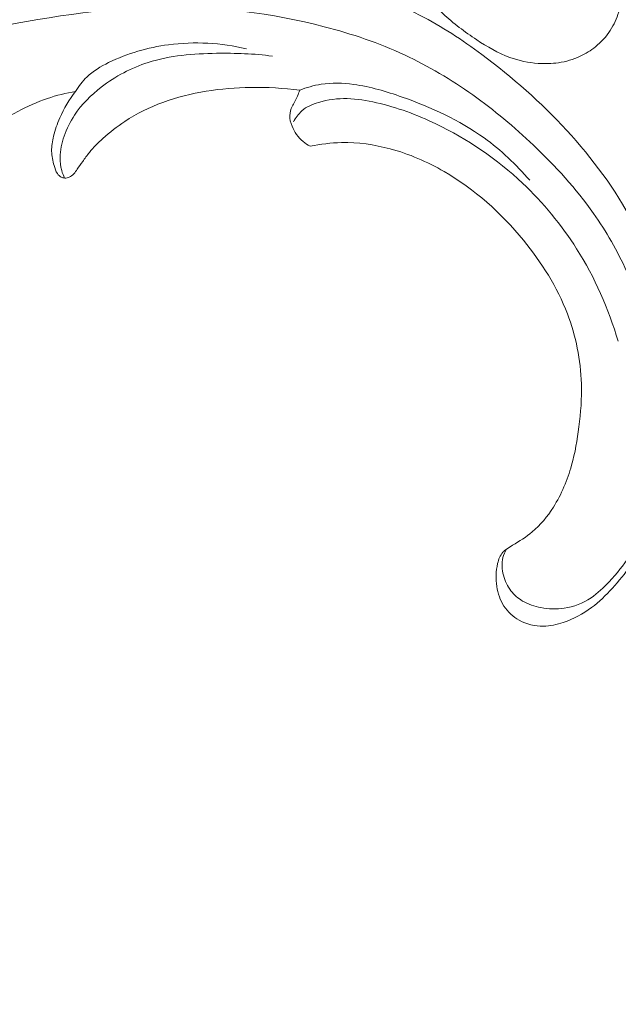
# Model space of a CAD drawing. Units: centimetres. Extents: x -220 to -53, y 127 to 363.
# Drawn here: x -159 to -151, y 264 to 278 of the extents above; entities that cross this region are included whole.
import ezdxf

# ---------------------------------------------------------------- set-up
doc = ezdxf.new("R2010")
doc.units = ezdxf.units.CM
doc.header["$MEASUREMENT"] = 0
doc.layers.add('layer 1', color=7, linetype='Continuous')

msp = doc.modelspace()

# ---------------------------------------------------------------- linework, layer by layer
at = {"layer": 'layer 1', "color": 250, "lineweight": 20}
for points, knots in [([(-220.41041, 127.2386), (-220.41041, 127.2386), (-220.41041, 363.42431), (-220.41041, 363.42431), (-220.41041, 363.42431), (-220.41041, 363.42431), (-53.41042, 363.42431), (-53.41042, 363.42431), (-53.41042, 363.42431), (-53.41042, 363.42431), (-53.41042, 127.2386), (-53.41042, 127.2386), (-53.41042, 127.2386), (-53.41042, 127.2386), (-220.41041, 127.2386), (-220.41041, 127.2386)], [0, 0, 0, 0, 0.2, 0.2, 0.2, 0.2, 0.4, 0.4, 0.4, 0.4, 0.6, 0.6, 0.6, 0.6, 1, 1, 1, 1]), ([(-146.91804, 289.91567), (-147.07109, 289.87109), (-147.22226, 289.82029), (-147.37243, 289.76779), (-147.37243, 289.76779), (-147.66992, 289.66371), (-147.964, 289.55312), (-148.2548, 289.4343), (-148.2548, 289.4343), (-148.51852, 289.32661), (-148.77943, 289.21233), (-149.03185, 289.08206), (-149.03185, 289.08206), (-149.28237, 288.95275), (-149.52428, 288.80779), (-149.75845, 288.65204), (-149.75845, 288.65204), (-150.02157, 288.47705), (-150.27478, 288.28876), (-150.52458, 288.09614), (-150.52458, 288.09614), (-150.81505, 287.87211), (-151.10088, 287.64234), (-151.37621, 287.40089), (-151.37621, 287.40089), (-151.55767, 287.24181), (-151.73462, 287.07745), (-151.90397, 286.9061), (-151.90397, 286.9061), (-152.12922, 286.67824), (-152.34118, 286.43763), (-152.5421, 286.18819), (-152.5421, 286.18819), (-152.78199, 285.89069), (-153.00593, 285.58056), (-153.2151, 285.26091), (-153.2151, 285.26091), (-153.3678, 285.02724), (-153.51284, 284.78857), (-153.65222, 284.54641), (-153.65222, 284.54641), (-153.78717, 284.31206), (-153.91689, 284.07473), (-154.03146, 283.82974), (-154.03146, 283.82974), (-154.18995, 283.4912), (-154.31929, 283.13859), (-154.43093, 282.7804), (-154.43093, 282.7804), (-154.54809, 282.40463), (-154.64577, 282.02254), (-154.70833, 281.63203), (-154.70833, 281.63203), (-154.75887, 281.31675), (-154.78654, 280.996), (-154.77437, 280.67586), (-154.77437, 280.67586), (-154.76369, 280.39356), (-154.72215, 280.11169), (-154.66768, 279.83151), (-154.66768, 279.83151), (-154.61112, 279.53956), (-154.54059, 279.24929), (-154.43344, 278.97139), (-154.43344, 278.97139), (-154.33366, 278.71249), (-154.202, 278.46431), (-154.0478, 278.22939), (-154.0478, 278.22939), (-153.90479, 278.01156), (-153.74256, 277.80511), (-153.5535, 277.62685), (-153.5535, 277.62685), (-153.41297, 277.49429), (-153.25783, 277.3773), (-153.09552, 277.26983), (-153.09552, 277.26983), (-152.95314, 277.17542), (-152.80509, 277.08854), (-152.64596, 277.03111), (-152.64596, 277.03111), (-152.52196, 276.98647), (-152.39132, 276.95982), (-152.26035, 276.95032), (-152.26035, 276.95032), (-152.1684, 276.94388), (-152.07639, 276.94567), (-151.98613, 276.95871), (-151.98613, 276.95871), (-151.88349, 276.9736), (-151.78318, 277.0029), (-151.68993, 277.0461), (-151.68993, 277.0461), (-151.61556, 277.08073), (-151.54573, 277.12404), (-151.48247, 277.17546), (-151.48247, 277.17546), (-151.4042, 277.23884), (-151.33602, 277.31433), (-151.28134, 277.39856), (-151.28134, 277.39856), (-151.23116, 277.47558), (-151.19231, 277.55989), (-151.16736, 277.64889), (-151.16736, 277.64889), (-151.13873, 277.75057), (-151.12813, 277.85825), (-151.14064, 277.96458), (-151.14064, 277.96458), (-151.1525, 278.0661), (-151.18554, 278.16639), (-151.23566, 278.25653), (-151.23566, 278.25653), (-151.26989, 278.31781), (-151.3118, 278.37463), (-151.35978, 278.42722), (-151.35978, 278.42722), (-151.40671, 278.47867), (-151.45955, 278.52604), (-151.52133, 278.55767), (-151.52133, 278.55767), (-151.57455, 278.58477), (-151.63444, 278.6002), (-151.69381, 278.59988), (-151.69381, 278.59988), (-151.72846, 278.59961), (-151.76293, 278.59399), (-151.79398, 278.57998), (-151.79398, 278.57998), (-151.82346, 278.56662), (-151.84989, 278.5455), (-151.86887, 278.52005), (-151.86887, 278.52005), (-151.90468, 278.47226), (-151.91472, 278.40912), (-151.92052, 278.34749), (-151.92052, 278.34749), (-151.92682, 278.27959), (-151.92791, 278.21348), (-151.91633, 278.14743)], [0, 0, 0, 0, 0.02777778, 0.02777778, 0.02777778, 0.02777778, 0.05555556, 0.05555556, 0.05555556, 0.05555556, 0.08333333, 0.08333333, 0.08333333, 0.08333333, 0.11111111, 0.11111111, 0.11111111, 0.11111111, 0.13888889, 0.13888889, 0.13888889, 0.13888889, 0.16666667, 0.16666667, 0.16666667, 0.16666667, 0.19444444, 0.19444444, 0.19444444, 0.19444444, 0.22222222, 0.22222222, 0.22222222, 0.22222222, 0.25, 0.25, 0.25, 0.25, 0.27777778, 0.27777778, 0.27777778, 0.27777778, 0.30555556, 0.30555556, 0.30555556, 0.30555556, 0.33333333, 0.33333333, 0.33333333, 0.33333333, 0.36111111, 0.36111111, 0.36111111, 0.36111111, 0.38888889, 0.38888889, 0.38888889, 0.38888889, 0.41666667, 0.41666667, 0.41666667, 0.41666667, 0.44444444, 0.44444444, 0.44444444, 0.44444444, 0.47222222, 0.47222222, 0.47222222, 0.47222222, 0.5, 0.5, 0.5, 0.5, 0.52777778, 0.52777778, 0.52777778, 0.52777778, 0.55555556, 0.55555556, 0.55555556, 0.55555556, 0.58333333, 0.58333333, 0.58333333, 0.58333333, 0.61111111, 0.61111111, 0.61111111, 0.61111111, 0.63888889, 0.63888889, 0.63888889, 0.63888889, 0.66666667, 0.66666667, 0.66666667, 0.66666667, 0.69444444, 0.69444444, 0.69444444, 0.69444444, 0.72222222, 0.72222222, 0.72222222, 0.72222222, 0.75, 0.75, 0.75, 0.75, 0.77777778, 0.77777778, 0.77777778, 0.77777778, 0.80555556, 0.80555556, 0.80555556, 0.80555556, 0.83333333, 0.83333333, 0.83333333, 0.83333333, 0.86111111, 0.86111111, 0.86111111, 0.86111111, 0.88888889, 0.88888889, 0.88888889, 0.88888889, 0.91666667, 0.91666667, 0.91666667, 0.91666667, 0.94444444, 0.94444444, 0.94444444, 0.94444444, 1, 1, 1, 1]), ([(-155.35647, 275.82373), (-155.21645, 275.85397), (-155.07354, 275.8717), (-154.93048, 275.87447), (-154.93048, 275.87447), (-154.70809, 275.87886), (-154.48568, 275.84697), (-154.27091, 275.78947), (-154.27091, 275.78947), (-154.01378, 275.72048), (-153.76773, 275.6146), (-153.53743, 275.48166), (-153.53743, 275.48166), (-153.12574, 275.2439), (-152.76446, 274.91942), (-152.4596, 274.54739), (-152.4596, 274.54739), (-152.21312, 274.2467), (-152.00355, 273.91491), (-151.86457, 273.55059), (-151.86457, 273.55059), (-151.74898, 273.24781), (-151.68219, 272.92267), (-151.6729, 272.59698), (-151.6729, 272.59698), (-151.66732, 272.40209), (-151.68242, 272.20702), (-151.70696, 272.01307), (-151.70696, 272.01307), (-151.72913, 271.83744), (-151.75906, 271.66258), (-151.80689, 271.49196), (-151.80689, 271.49196), (-151.86283, 271.29252), (-151.94325, 271.09873), (-152.0544, 270.92291), (-152.0544, 270.92291), (-152.13398, 270.79714), (-152.22923, 270.68056), (-152.34226, 270.58669), (-152.34226, 270.58669), (-152.42508, 270.51797), (-152.51746, 270.46142), (-152.60908, 270.40556), (-152.60908, 270.40556), (-152.63624, 270.38898), (-152.66327, 270.37247), (-152.68941, 270.35395), (-152.68941, 270.35395), (-152.7073, 270.34128), (-152.72475, 270.32771), (-152.7396, 270.31188), (-152.7396, 270.31188), (-152.77751, 270.27108), (-152.79779, 270.21482), (-152.81124, 270.15843), (-152.81124, 270.15843), (-152.83607, 270.05477), (-152.83772, 269.95056), (-152.82155, 269.84772), (-152.82155, 269.84772), (-152.80673, 269.75297), (-152.77679, 269.65947), (-152.72555, 269.58022), (-152.72555, 269.58022), (-152.67391, 269.50031), (-152.60074, 269.43478), (-152.51733, 269.38826), (-152.51733, 269.38826), (-152.41759, 269.33263), (-152.30327, 269.30404), (-152.1903, 269.30573), (-152.1903, 269.30573), (-152.09832, 269.30722), (-152.00721, 269.32869), (-151.91914, 269.35881), (-151.91914, 269.35881), (-151.7821, 269.40562), (-151.6522, 269.47318), (-151.53608, 269.55943), (-151.53608, 269.55943), (-151.43247, 269.63634), (-151.33992, 269.72816), (-151.25254, 269.82428), (-151.25254, 269.82428), (-151.1646, 269.92085), (-151.08199, 270.02189), (-151.00751, 270.12911), (-151.00751, 270.12911), (-150.84145, 270.36781), (-150.71534, 270.63704), (-150.62806, 270.9157), (-150.62806, 270.9157), (-150.5361, 271.20957), (-150.4874, 271.51385), (-150.45439, 271.82014), (-150.45439, 271.82014), (-150.40718, 272.25827), (-150.39191, 272.7004), (-150.44419, 273.13485), (-150.44419, 273.13485), (-150.5134, 273.70994), (-150.70085, 274.27172), (-150.97048, 274.78201), (-150.97048, 274.78201), (-151.21369, 275.2424), (-151.52383, 275.66097), (-151.87277, 276.04043), (-151.87277, 276.04043), (-152.22256, 276.42081), (-152.61136, 276.76183), (-153.02547, 277.06978), (-153.02547, 277.06978), (-153.29215, 277.26798), (-153.56925, 277.45242), (-153.86338, 277.6021), (-153.86338, 277.6021), (-154.32393, 277.83644), (-154.82614, 277.9855), (-155.33384, 278.0989), (-155.33384, 278.0989), (-155.77845, 278.19835), (-156.2272, 278.27036), (-156.67979, 278.29673), (-156.67979, 278.29673), (-157.20953, 278.32751), (-157.74455, 278.29582), (-158.27388, 278.22961), (-158.27388, 278.22961), (-158.80881, 278.16278), (-159.33787, 278.06074), (-159.86733, 277.95936), (-159.86733, 277.95936), (-160.51055, 277.83616), (-161.1544, 277.71391), (-161.79139, 277.56023), (-161.79139, 277.56023), (-162.2146, 277.4582), (-162.63474, 277.34231), (-163.05889, 277.24462), (-163.05889, 277.24462), (-163.4208, 277.16128), (-163.78557, 277.09119), (-164.15319, 277.04323), (-164.15319, 277.04323), (-164.50765, 276.99698), (-164.8647, 276.97119), (-165.22121, 276.97683), (-165.22121, 276.97683), (-165.49747, 276.98122), (-165.77327, 277.00449), (-166.04537, 277.04901), (-166.04537, 277.04901), (-166.17079, 277.06958), (-166.29551, 277.09466), (-166.41908, 277.124)], [0, 0, 0, 0, 0.025, 0.025, 0.025, 0.025, 0.05, 0.05, 0.05, 0.05, 0.075, 0.075, 0.075, 0.075, 0.1, 0.1, 0.1, 0.1, 0.125, 0.125, 0.125, 0.125, 0.15, 0.15, 0.15, 0.15, 0.175, 0.175, 0.175, 0.175, 0.2, 0.2, 0.2, 0.2, 0.225, 0.225, 0.225, 0.225, 0.25, 0.25, 0.25, 0.25, 0.275, 0.275, 0.275, 0.275, 0.3, 0.3, 0.3, 0.3, 0.325, 0.325, 0.325, 0.325, 0.35, 0.35, 0.35, 0.35, 0.375, 0.375, 0.375, 0.375, 0.4, 0.4, 0.4, 0.4, 0.425, 0.425, 0.425, 0.425, 0.45, 0.45, 0.45, 0.45, 0.475, 0.475, 0.475, 0.475, 0.5, 0.5, 0.5, 0.5, 0.525, 0.525, 0.525, 0.525, 0.55, 0.55, 0.55, 0.55, 0.575, 0.575, 0.575, 0.575, 0.6, 0.6, 0.6, 0.6, 0.625, 0.625, 0.625, 0.625, 0.65, 0.65, 0.65, 0.65, 0.675, 0.675, 0.675, 0.675, 0.7, 0.7, 0.7, 0.7, 0.725, 0.725, 0.725, 0.725, 0.75, 0.75, 0.75, 0.75, 0.775, 0.775, 0.775, 0.775, 0.8, 0.8, 0.8, 0.8, 0.825, 0.825, 0.825, 0.825, 0.85, 0.85, 0.85, 0.85, 0.875, 0.875, 0.875, 0.875, 0.9, 0.9, 0.9, 0.9, 0.925, 0.925, 0.925, 0.925, 0.95, 0.95, 0.95, 0.95, 1, 1, 1, 1]), ([(-152.68941, 270.35395), (-152.71073, 270.31804), (-152.72791, 270.27911), (-152.73825, 270.23856), (-152.73825, 270.23856), (-152.75809, 270.16047), (-152.75257, 270.07653), (-152.73207, 269.998), (-152.73207, 269.998), (-152.71196, 269.9211), (-152.67755, 269.84954), (-152.62988, 269.78822), (-152.62988, 269.78822), (-152.58647, 269.73239), (-152.5321, 269.68506), (-152.47168, 269.64918), (-152.47168, 269.64918), (-152.39581, 269.60408), (-152.31048, 269.57699), (-152.2232, 269.56022), (-152.2232, 269.56022), (-152.11924, 269.54026), (-152.01259, 269.53492), (-151.90796, 269.55047), (-151.90796, 269.55047), (-151.77882, 269.56966), (-151.65262, 269.62062), (-151.54291, 269.69374), (-151.54291, 269.69374), (-151.45143, 269.75473), (-151.37136, 269.83116), (-151.29586, 269.9118), (-151.29586, 269.9118), (-151.19453, 270.01995), (-151.10116, 270.13569), (-151.02306, 270.26144), (-151.02306, 270.26144), (-150.94433, 270.38813), (-150.88103, 270.52499), (-150.82883, 270.66524), (-150.82883, 270.66524), (-150.77115, 270.82021), (-150.72697, 270.97929), (-150.68601, 271.13947), (-150.68601, 271.13947), (-150.6376, 271.32871), (-150.59363, 271.51947), (-150.5715, 271.71287), (-150.5715, 271.71287), (-150.54895, 271.90962), (-150.54912, 272.1092), (-150.56495, 272.30655), (-150.56495, 272.30655), (-150.59242, 272.64736), (-150.6668, 272.98177), (-150.762, 273.30885), (-150.762, 273.30885), (-150.84365, 273.58918), (-150.94059, 273.8641), (-151.06071, 274.12847), (-151.06071, 274.12847), (-151.18545, 274.40309), (-151.33528, 274.66625), (-151.50776, 274.91212), (-151.50776, 274.91212), (-151.74544, 275.25072), (-152.02625, 275.55644), (-152.3256, 275.84019), (-152.3256, 275.84019), (-152.5851, 276.08604), (-152.85851, 276.31541), (-153.14895, 276.52167), (-153.14895, 276.52167), (-153.44109, 276.72914), (-153.75034, 276.9133), (-154.07443, 277.06408), (-154.07443, 277.06408), (-154.42394, 277.22676), (-154.79053, 277.3508), (-155.16457, 277.44821), (-155.16457, 277.44821), (-155.88023, 277.63464), (-156.62283, 277.72385), (-157.36258, 277.71364), (-157.36258, 277.71364), (-158.18655, 277.70233), (-159.00707, 277.56782), (-159.8174, 277.39957), (-159.8174, 277.39957), (-160.59436, 277.23825), (-161.36212, 277.04586), (-162.13889, 276.88817), (-162.13889, 276.88817), (-162.67142, 276.78003), (-163.20816, 276.68823), (-163.7483, 276.6472), (-163.7483, 276.6472), (-164.14979, 276.61669), (-164.55309, 276.61418), (-164.95486, 276.64626), (-164.95486, 276.64626), (-165.13417, 276.66048), (-165.31318, 276.6817), (-165.48683, 276.7238), (-165.48683, 276.7238), (-165.69426, 276.77402), (-165.89406, 276.85418), (-166.0891, 276.94603), (-166.0891, 276.94603), (-166.26581, 277.02937), (-166.43867, 277.12237), (-166.58828, 277.24673), (-166.58828, 277.24673), (-166.66841, 277.31327), (-166.74175, 277.3888), (-166.80741, 277.47036), (-166.80741, 277.47036), (-166.85472, 277.52901), (-166.89789, 277.59079), (-166.93798, 277.65478), (-166.93798, 277.65478), (-166.96257, 277.694), (-166.98595, 277.73397), (-167.01084, 277.77265), (-167.01084, 277.77265), (-167.02593, 277.79613), (-167.04159, 277.81917), (-167.05872, 277.84165), (-167.05872, 277.84165), (-167.07447, 277.86229), (-167.09145, 277.8824), (-167.11325, 277.89559), (-167.11325, 277.89559), (-167.13781, 277.91059), (-167.1684, 277.91665), (-167.19723, 277.91429), (-167.19723, 277.91429), (-167.23695, 277.91102), (-167.27362, 277.89168), (-167.30772, 277.86935), (-167.30772, 277.86935), (-167.32618, 277.85719), (-167.34397, 277.84417), (-167.358, 277.82794), (-167.358, 277.82794), (-167.38514, 277.79635), (-167.39785, 277.7526), (-167.40785, 277.71025), (-167.40785, 277.71025), (-167.41472, 277.681), (-167.42033, 277.65237), (-167.42868, 277.62436), (-167.42868, 277.62436), (-167.44108, 277.58242), (-167.45974, 277.54167), (-167.48124, 277.50338)], [0, 0, 0, 0, 0.025, 0.025, 0.025, 0.025, 0.05, 0.05, 0.05, 0.05, 0.075, 0.075, 0.075, 0.075, 0.1, 0.1, 0.1, 0.1, 0.125, 0.125, 0.125, 0.125, 0.15, 0.15, 0.15, 0.15, 0.175, 0.175, 0.175, 0.175, 0.2, 0.2, 0.2, 0.2, 0.225, 0.225, 0.225, 0.225, 0.25, 0.25, 0.25, 0.25, 0.275, 0.275, 0.275, 0.275, 0.3, 0.3, 0.3, 0.3, 0.325, 0.325, 0.325, 0.325, 0.35, 0.35, 0.35, 0.35, 0.375, 0.375, 0.375, 0.375, 0.4, 0.4, 0.4, 0.4, 0.425, 0.425, 0.425, 0.425, 0.45, 0.45, 0.45, 0.45, 0.475, 0.475, 0.475, 0.475, 0.5, 0.5, 0.5, 0.5, 0.525, 0.525, 0.525, 0.525, 0.55, 0.55, 0.55, 0.55, 0.575, 0.575, 0.575, 0.575, 0.6, 0.6, 0.6, 0.6, 0.625, 0.625, 0.625, 0.625, 0.65, 0.65, 0.65, 0.65, 0.675, 0.675, 0.675, 0.675, 0.7, 0.7, 0.7, 0.7, 0.725, 0.725, 0.725, 0.725, 0.75, 0.75, 0.75, 0.75, 0.775, 0.775, 0.775, 0.775, 0.8, 0.8, 0.8, 0.8, 0.825, 0.825, 0.825, 0.825, 0.85, 0.85, 0.85, 0.85, 0.875, 0.875, 0.875, 0.875, 0.9, 0.9, 0.9, 0.9, 0.925, 0.925, 0.925, 0.925, 0.95, 0.95, 0.95, 0.95, 1, 1, 1, 1]), ([(-156.22204, 277.14841), (-156.56509, 277.22925), (-156.92681, 277.24895), (-157.27963, 277.20256), (-157.27963, 277.20256), (-157.56053, 277.16573), (-157.83572, 277.08707), (-158.09256, 276.96023), (-158.09256, 276.96023), (-158.19927, 276.90755), (-158.30289, 276.84661), (-158.38852, 276.76447), (-158.38852, 276.76447), (-158.44796, 276.70749), (-158.49879, 276.64047), (-158.54115, 276.56948)], [0, 0, 0, 0, 0.2, 0.2, 0.2, 0.2, 0.4, 0.4, 0.4, 0.4, 0.6, 0.6, 0.6, 0.6, 1, 1, 1, 1]), ([(-155.86877, 277.04841), (-156.1201, 277.08167), (-156.37348, 277.09047), (-156.62901, 277.08658), (-156.62901, 277.08658), (-156.94229, 277.0817), (-157.25885, 277.05775), (-157.55689, 276.96241), (-157.55689, 276.96241), (-157.78427, 276.88964), (-158.00099, 276.77525), (-158.19381, 276.62674), (-158.19381, 276.62674), (-158.33286, 276.5196), (-158.45955, 276.39458), (-158.55519, 276.24853), (-158.55519, 276.24853), (-158.61366, 276.15929), (-158.66059, 276.06206), (-158.69631, 275.96024), (-158.69631, 275.96024), (-158.72908, 275.86671), (-158.75233, 275.76918), (-158.7531, 275.67089), (-158.7531, 275.67089), (-158.75367, 275.61167), (-158.7459, 275.55211), (-158.72976, 275.49539), (-158.72976, 275.49539), (-158.71961, 275.45997), (-158.70617, 275.42554), (-158.68993, 275.39278)], [0, 0, 0, 0, 0.11111111, 0.11111111, 0.11111111, 0.11111111, 0.22222222, 0.22222222, 0.22222222, 0.22222222, 0.33333333, 0.33333333, 0.33333333, 0.33333333, 0.44444444, 0.44444444, 0.44444444, 0.44444444, 0.55555556, 0.55555556, 0.55555556, 0.55555556, 0.66666667, 0.66666667, 0.66666667, 0.66666667, 0.77777778, 0.77777778, 0.77777778, 0.77777778, 1, 1, 1, 1]), ([(-152.3744, 275.36264), (-152.55903, 275.57621), (-152.76611, 275.77243), (-152.99432, 275.93701), (-152.99432, 275.93701), (-153.33199, 276.18032), (-153.71586, 276.35406), (-154.10929, 276.49292), (-154.10929, 276.49292), (-154.32327, 276.56844), (-154.54015, 276.63364), (-154.7649, 276.66422), (-154.7649, 276.66422), (-154.91162, 276.68407), (-155.06169, 276.6892), (-155.20835, 276.6661), (-155.20835, 276.6661), (-155.30726, 276.65059), (-155.40457, 276.62217), (-155.49789, 276.58476)], [0, 0, 0, 0, 0.16666667, 0.16666667, 0.16666667, 0.16666667, 0.33333333, 0.33333333, 0.33333333, 0.33333333, 0.5, 0.5, 0.5, 0.5, 0.66666667, 0.66666667, 0.66666667, 0.66666667, 1, 1, 1, 1]), ([(-158.54115, 276.56948), (-158.67077, 276.54645), (-158.79973, 276.51546), (-158.92462, 276.47325), (-158.92462, 276.47325), (-159.20178, 276.3793), (-159.45893, 276.22973), (-159.70948, 276.07071), (-159.70948, 276.07071), (-159.90626, 275.94577), (-160.09887, 275.81506), (-160.26522, 275.65248), (-160.26522, 275.65248), (-160.40134, 275.51939), (-160.51977, 275.36488), (-160.60896, 275.19483), (-160.60896, 275.19483), (-160.68076, 275.05783), (-160.73353, 274.91069), (-160.76152, 274.75874), (-160.76152, 274.75874), (-160.78195, 274.64787), (-160.78919, 274.53446), (-160.77775, 274.42279), (-160.77775, 274.42279), (-160.77354, 274.38148), (-160.7668, 274.34047), (-160.76724, 274.29917), (-160.76724, 274.29917), (-160.76801, 274.22552), (-160.79172, 274.15098), (-160.8253, 274.08523)], [0, 0, 0, 0, 0.11111111, 0.11111111, 0.11111111, 0.11111111, 0.22222222, 0.22222222, 0.22222222, 0.22222222, 0.33333333, 0.33333333, 0.33333333, 0.33333333, 0.44444444, 0.44444444, 0.44444444, 0.44444444, 0.55555556, 0.55555556, 0.55555556, 0.55555556, 0.66666667, 0.66666667, 0.66666667, 0.66666667, 0.77777778, 0.77777778, 0.77777778, 0.77777778, 1, 1, 1, 1]), ([(-155.49789, 276.58476), (-155.7174, 276.61491), (-155.93907, 276.62646), (-156.16199, 276.623), (-156.16199, 276.623), (-156.56655, 276.6168), (-156.97526, 276.56128), (-157.35668, 276.42025), (-157.35668, 276.42025), (-157.53764, 276.35332), (-157.71243, 276.26713), (-157.87412, 276.16058), (-157.87412, 276.16058), (-157.97882, 276.09155), (-158.07798, 276.01407), (-158.17144, 275.92944), (-158.17144, 275.92944), (-158.23624, 275.87071), (-158.29829, 275.8086), (-158.35346, 275.74064), (-158.35346, 275.74064), (-158.3857, 275.70096), (-158.41552, 275.65939), (-158.4451, 275.61763), (-158.4451, 275.61763), (-158.46989, 275.5827), (-158.49463, 275.54763), (-158.51905, 275.51256), (-158.51905, 275.51256), (-158.53401, 275.49116), (-158.54885, 275.46982), (-158.56667, 275.45057), (-158.56667, 275.45057), (-158.58449, 275.43132), (-158.60527, 275.41424), (-158.62895, 275.40408), (-158.62895, 275.40408), (-158.64695, 275.39631), (-158.66675, 275.39254), (-158.68645, 275.39275), (-158.68645, 275.39275), (-158.70435, 275.39298), (-158.72222, 275.39637), (-158.7379, 275.40429), (-158.7379, 275.40429), (-158.7587, 275.41482), (-158.77555, 275.43319), (-158.78874, 275.45327), (-158.78874, 275.45327), (-158.81045, 275.48642), (-158.82234, 275.52413), (-158.83303, 275.56227), (-158.83303, 275.56227), (-158.85082, 275.62622), (-158.86486, 275.69153), (-158.86663, 275.75748), (-158.86663, 275.75748), (-158.86848, 275.82504), (-158.85729, 275.89331), (-158.84128, 275.95992), (-158.84128, 275.95992), (-158.8206, 276.04566), (-158.79183, 276.1285), (-158.75659, 276.20892), (-158.75659, 276.20892), (-158.7002, 276.33736), (-158.62739, 276.45943), (-158.54115, 276.56948)], [0, 0, 0, 0, 0.05555556, 0.05555556, 0.05555556, 0.05555556, 0.11111111, 0.11111111, 0.11111111, 0.11111111, 0.16666667, 0.16666667, 0.16666667, 0.16666667, 0.22222222, 0.22222222, 0.22222222, 0.22222222, 0.27777778, 0.27777778, 0.27777778, 0.27777778, 0.33333333, 0.33333333, 0.33333333, 0.33333333, 0.38888889, 0.38888889, 0.38888889, 0.38888889, 0.44444444, 0.44444444, 0.44444444, 0.44444444, 0.5, 0.5, 0.5, 0.5, 0.55555556, 0.55555556, 0.55555556, 0.55555556, 0.61111111, 0.61111111, 0.61111111, 0.61111111, 0.66666667, 0.66666667, 0.66666667, 0.66666667, 0.72222222, 0.72222222, 0.72222222, 0.72222222, 0.77777778, 0.77777778, 0.77777778, 0.77777778, 0.83333333, 0.83333333, 0.83333333, 0.83333333, 0.88888889, 0.88888889, 0.88888889, 0.88888889, 1, 1, 1, 1]), ([(-155.35647, 275.82373), (-155.39097, 275.8415), (-155.42376, 275.86302), (-155.4536, 275.88818), (-155.4536, 275.88818), (-155.51869, 275.9431), (-155.56964, 276.01548), (-155.60267, 276.0963), (-155.60267, 276.0963), (-155.62197, 276.14354), (-155.63511, 276.19362), (-155.63313, 276.24401), (-155.63313, 276.24401), (-155.63149, 276.28511), (-155.61976, 276.32633), (-155.60174, 276.36371), (-155.60174, 276.36371), (-155.59075, 276.38679), (-155.57736, 276.4082), (-155.56517, 276.43045), (-155.56517, 276.43045), (-155.53825, 276.47957), (-155.51706, 276.53203), (-155.49789, 276.58476)], [0, 0, 0, 0, 0.14285714, 0.14285714, 0.14285714, 0.14285714, 0.28571429, 0.28571429, 0.28571429, 0.28571429, 0.42857143, 0.42857143, 0.42857143, 0.42857143, 0.57142857, 0.57142857, 0.57142857, 0.57142857, 0.71428571, 0.71428571, 0.71428571, 0.71428571, 1, 1, 1, 1]), ([(-151.17498, 273.17718), (-151.3037, 273.61876), (-151.49312, 274.0446), (-151.73817, 274.43193), (-151.73817, 274.43193), (-151.94541, 274.75943), (-152.19233, 275.05943), (-152.47286, 275.3235), (-152.47286, 275.3235), (-152.82107, 275.65122), (-153.22093, 275.92371), (-153.65056, 276.12925), (-153.65056, 276.12925), (-153.90843, 276.25273), (-154.17702, 276.35209), (-154.4559, 276.41628), (-154.4559, 276.41628), (-154.58648, 276.44644), (-154.71941, 276.46884), (-154.85288, 276.47155), (-154.85288, 276.47155), (-154.9834, 276.4742), (-155.11444, 276.4581), (-155.24299, 276.42), (-155.24299, 276.42), (-155.32489, 276.3958), (-155.40574, 276.36267), (-155.46847, 276.30629), (-155.46847, 276.30629), (-155.49289, 276.28444), (-155.51453, 276.25899), (-155.53445, 276.23242), (-155.53445, 276.23242), (-155.55247, 276.20827), (-155.56902, 276.18318), (-155.58355, 276.15688)], [0, 0, 0, 0, 0.1, 0.1, 0.1, 0.1, 0.2, 0.2, 0.2, 0.2, 0.3, 0.3, 0.3, 0.3, 0.4, 0.4, 0.4, 0.4, 0.5, 0.5, 0.5, 0.5, 0.6, 0.6, 0.6, 0.6, 0.7, 0.7, 0.7, 0.7, 0.8, 0.8, 0.8, 0.8, 1, 1, 1, 1])]:
    msp.add_open_spline(points, degree=3, knots=knots, dxfattribs=at)

doc.saveas('drawing.dxf')
